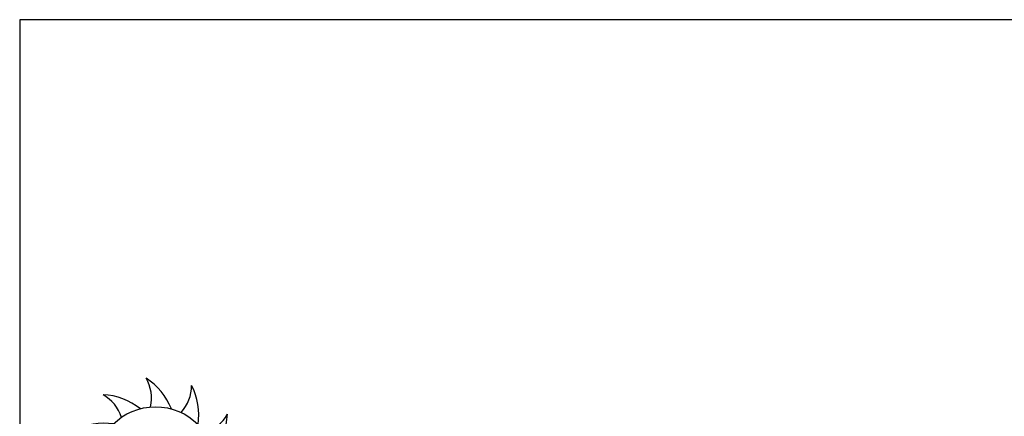
# Model space of a CAD drawing. Units: inches. Extents: x -69 to 81, y -5 to 97.
# Drawn here: x -69 to 18, y 62 to 97 of the extents above; entities that cross this region are included whole.
import ezdxf

# ---------------------------------------------------------------- set-up
doc = ezdxf.new("R2010")
doc.units = ezdxf.units.IN
doc.header["$MEASUREMENT"] = 0

# ---------------------------------------------------------------- blocks, each defined once
blk = doc.blocks.new('Sun')
at = {"color": 2}
blk.add_circle((0, 0), 5.134, dxfattribs=at)
for centre, radius, start, end in [((-3.802, 2.911), 5.552, 21.53938, 57.28826), ((-3.814, 5.853), 3.475, 347.77135, 29.86569), ((-0.377, 6.976), 3.475, 317.77135, 359.86569), ((-1.837, 4.422), 5.552, 351.53938, 27.28826), ((-4.748, 0.62), 5.552, 51.53938, 87.28826), ((-6.23, 3.161), 3.475, 17.77135, 59.86569), ((3.161, 6.23), 3.475, 287.77135, 329.86569), ((0.62, 4.748), 5.552, 321.53938, 357.28826), ((-4.422, -1.837), 5.552, 81.53938, 117.28826), ((-6.976, -0.377), 3.475, 47.77135, 89.86569), ((-2.911, -3.802), 5.552, 111.53938, 147.28826), ((2.911, 3.802), 5.552, 291.53938, 327.28826), ((5.853, 3.814), 3.475, 257.77135, 299.86569), ((-5.853, -3.814), 3.475, 77.77135, 119.86569), ((-0.62, -4.748), 5.552, 141.53938, 177.28826), ((6.976, 0.377), 3.475, 227.77135, 269.86569), ((-3.161, -6.23), 3.475, 107.77135, 149.86569), ((4.422, 1.837), 5.552, 261.53938, 297.28826), ((1.837, -4.422), 5.552, 171.53938, 207.28826), ((0.377, -6.976), 3.475, 137.77135, 179.86569), ((3.802, -2.911), 5.552, 201.53938, 237.28826), ((4.748, -0.62), 5.552, 231.53938, 267.28826), ((6.23, -3.161), 3.475, 197.77135, 239.86569), ((3.814, -5.853), 3.475, 167.77135, 209.86569)]:
    blk.add_arc(centre, radius, start, end, dxfattribs=at)

msp = doc.modelspace()

# ---------------------------------------------------------------- linework, layer by layer
at = {"layer": 'Defpoints'}
msp.add_lwpolyline([(-69.292, -4.508), (81.208, -4.508), (81.208, 97.351), (-69.292, 97.351)], close=True, dxfattribs=at)

# ---------------------------------------------------------------- block references
at = {"xscale": 1.036303138758178, "yscale": 1.036303138758178, "zscale": 1.036303138758178}
msp.add_blockref('Sun', (-57.229, 57.648), dxfattribs=at)

doc.saveas('drawing.dxf')
